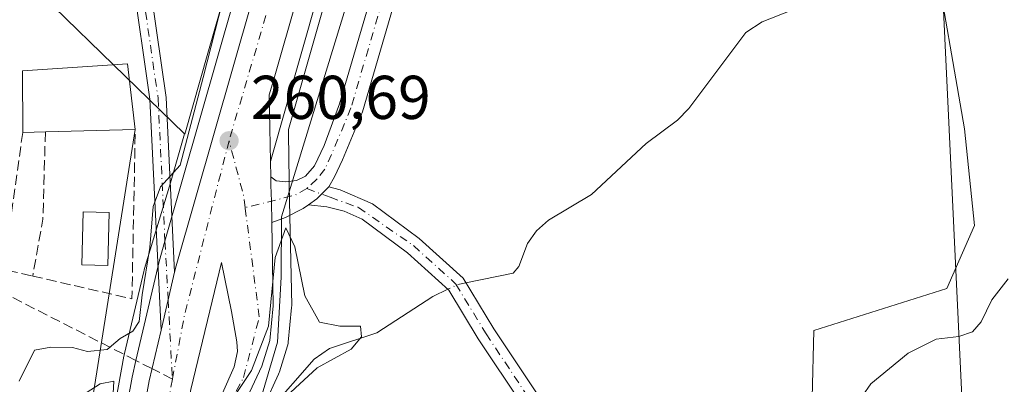
# Model space of a CAD drawing. Units: metres. Extents: x 615411 to 618895, y 4659972 to 4662351.
# Drawn here: x 616918 to 617077, y 4661408 to 4661467 of the extents above; entities that cross this region are included whole.
import ezdxf

# ---------------------------------------------------------------- set-up
doc = ezdxf.new("R2010")
doc.units = ezdxf.units.M
doc.header["$MEASUREMENT"] = 0
doc.linetypes.add('DGN Style 3', pattern=[2.307223458686699, 1.648016756204785, -0.6592067024819142])
doc.linetypes.add('DGN Style 4', pattern=[2.6384748266838614, 1.318413404963828, -0.6592067024819142, 0.001648016756204785, -0.6592067024819142])
for name, color, linetype, lineweight in [('Arbolado forestal CxS', 92, 'Continuous', 0), ('Arcén (en calzada doble)', 91, 'Continuous', 13), ('Camino Cxs', 7, 'Continuous', 0), ('Camino eje', 30, 'DGN Style 4', 13), ('Carretera de calzada única Cxs', 7, 'Continuous', 13), ('Carretera de calzada única eje', 7, 'DGN Style 4', 0), ('Corriente natural lineal', 142, 'Continuous', 13), ('Corriente natural lineal oculto', 9, 'DGN Style 4', 13), ('Cultivos herbáceos CxS', 92, 'Continuous', 0), ('Curva de nivel normal', 30, 'Continuous', 0), ('Edificación Cxs', 1, 'Continuous', 13), ('Espacio natural protegido', 121, 'Continuous', 13), ('Espacio natural protegido CxS', 121, 'Continuous', 0), ('Isleta de vial', 135, 'Continuous', 13), ('Muro lineal', 1, 'DGN Style 3', 13), ('Núcleo urbano CxS', 7, 'Continuous', 0), ('Pastizal CxS', 92, 'Continuous', 0), ('Piscina CxS', 4, 'Continuous', 0), ('Pista no pavimentada Cxs', 111, 'Continuous', 0), ('Pista no pavimentada eje', 91, 'DGN Style 4', 0), ('Punto de cota en terreno', 7, 'Continuous', 0), ('Rótulo de punto de cota en terreno', 7, 'Continuous', 0), ('Senda', 7, 'DGN Style 3', 0), ('Senda no paivmentada conexión', 7, 'DGN Style 3', 0), ('Suelo desnudo CxS', 253, 'Continuous', 0), ('Tendido', 6, 'Continuous', 0)]:
    doc.layers.add(name, color=color, linetype=linetype, lineweight=lineweight)
doc.styles.add('Style-Arial', font='txt')

# ---------------------------------------------------------------- blocks, each defined once
blk = doc.blocks.new('*U13')
at = {"layer": 'Núcleo urbano CxS', "color": 7, "linetype": 'Continuous', "lineweight": 0}
for points in [[(616929.5933999997, 4661385.652100001, 260.0139000000054), (616934.4237000003, 4661412.411499999, 260.0022000000026), (616934.4501, 4661412.551300001, 259.9934999999969), (616934.5099, 4661412.826300001, 259.9738999999972), (616937.6410999997, 4661426.106899999, 259.5690999999933), (616937.7002999998, 4661426.341700001, 259.5736999999936), (616937.7706000004, 4661426.588099999, 259.5803000000014), (616941.9625000004, 4661440.441099999, 259.8157000000065), (616944.2467, 4661448.413699999, 259.5872999999993), (616944.2921000002, 4661448.369700001, 259.5966000000044), (616948.0459000003, 4661461.471100001, 259.8007000000071), (616953.9741000002, 4661482.161699999, 260.0519000000059), (616969.7401999999, 4661537.2137, 259.6842999999935), (616981.2735000001, 4661576.9771, 260.1227000000072), (616988.0285, 4661600.261700001, 259.6659000000073)], [(617002.0790999997, 4661591.4725, 261.3172999999952), (616996.6217, 4661572.660700001, 261.4268000000012), (616985.0960999997, 4661532.923699999, 261.5344999999944), (616969.3378999997, 4661477.897500001, 260.8898999999947), (616961.0887000002, 4661449.105900001, 260.4437000000034), (616961.1697000006, 4661443.9617, 260.4361999999965), (616961.1999000004, 4661441.4505, 260.4481999999989), (616961.2197000004, 4661440.1317, 260.4352999999974), (616961.2695000004, 4661437.550899999, 260.4103000000032), (616961.2704999996, 4661437.4901, 260.4095999999991), (616961.6297000004, 4661420.571900001, 259.9590000000026), (616961.6157000001, 4661420.246900001, 259.9514000000054), (616961.0657000003, 4661414.6469, 259.7161000000052), (616961.0345000001, 4661414.4191, 259.7035000000033), (616960.9452999998, 4661414.051100001, 259.6875), (616959.6453, 4661409.861099999, 259.7379999999976), (616959.5991000002, 4661409.724099999, 259.7425999999978), (616959.4989, 4661409.482100001, 259.7525000000023), (616957.1388999998, 4661404.4221, 259.7739000000001)]]:
    blk.add_polyline3d(points, dxfattribs=at)
blk = doc.blocks.new('*U14')
at = {"layer": 'Cultivos herbáceos CxS', "color": 92, "linetype": 'Continuous', "lineweight": 0}
blk.add_polyline3d([(616988.0285, 4661600.261700001, 259.6659000000073), (616981.2735000001, 4661576.9771, 260.1227000000072), (616969.7401999999, 4661537.2137, 259.6842999999935), (616953.9741000002, 4661482.161699999, 260.0519000000059), (616948.0459000003, 4661461.471100001, 259.8007000000071), (616944.2921000002, 4661448.369700001, 259.5966000000044), (616944.2467, 4661448.413699999, 259.5872999999993), (616911.5377000002, 4661480.187899999, 256.6750999999931)], dxfattribs=at)
blk = doc.blocks.new('5PATER')
at = {"layer": 'Pastizal CxS', "linetype": 'Continuous', "lineweight": 0}
h = blk.add_hatch(color=51, dxfattribs=at)
edge = h.paths.add_edge_path()
edge.add_ellipse((0, 0), major_axis=(-0.1095731443231308, -0.1110710700762829), ratio=0.9994222409660322, start_angle=0, end_angle=360)
blk = doc.blocks.new('*U19')
at = {"layer": 'Carretera de calzada única Cxs', "color": 7, "linetype": 'Continuous', "lineweight": 13}
for points in [[(616933.2401000002, 4661379.3201, 260.2220999999991), (616938.5201000003, 4661408.380100001, 260.5491000000038), (616940.4527000004, 4661416.614499999, 260.7823000000063), (616942.6562999999, 4661426.004100001, 260.7488000000012), (616942.8901000004, 4661427.0001, 260.771900000007), (616992.1501000002, 4661598.970100001, 261.5531999999948), (617011.9901000002, 4661665.630100001, 260.6793999999936), (617022.5800999999, 4661695.090100001, 260.1616999999969), (617042.2701000003, 4661737.6601, 259.911300000007), (617062.9700999996, 4661777.170100001, 259.7449000000051), (617097.4600999998, 4661844.770099999, 260.1024000000034), (617123.2401000002, 4661893.550100001, 260.2293999999966)], [(617144.2001, 4661921.090100001, 260.6713000000018), (617129.4001000002, 4661890.460100001, 260.5917000000045), (617103.5800999999, 4661841.590100001, 260.0807000000059), (617069.0900999998, 4661774.0001, 259.6149000000005), (617048.4700999996, 4661734.6501, 259.4590000000026), (617032.0301000001, 4661698.0701, 259.5896999999969), (617020.1601, 4661668.620100001, 260.1888000000035), (616998.7500999998, 4661597.0101, 261.3442000000068), (616958.6601, 4661457.020099999, 260.6582000000053), (616958.0000999998, 4661454.710100001, 260.6546999999992), (616958.1700999998, 4661443.920100001, 260.5440999999992), (616958.2301000003, 4661441.4101, 260.5209999999934), (616958.2704999996, 4661440.0823, 260.4881000000024), (616958.3551000003, 4661437.485099999, 260.4186999999947), (616958.4108999996, 4661434.044500001, 260.3981000000058), (616958.6300999997, 4661420.540100001, 260.0417000000016), (616958.0800999999, 4661414.940099999, 259.9084000000003), (616956.7801000001, 4661410.7501, 259.8680000000023), (616954.4200999998, 4661405.690099999, 259.9186999999947)]]:
    blk.add_polyline3d(points, dxfattribs=at)
blk.add_polyline3d([(616945.2801000001, 4661406.9801, 260.2937999999995), (616943.0601000005, 4661394.350099999, 260.116599999994), (616947.9401000004, 4661401.380100001, 260.0532999999996), (616950.4301000005, 4661406.380100001, 260.0838999999978), (616952.3101000005, 4661410.670100001, 260.1135000000068), (616952.8201000001, 4661413.140100001, 260.1331000000064), (616952.7200999996, 4661414.710100001, 260.161300000007), (616951.8501000004, 4661419.640100001, 260.2697000000044), (616950.2401000002, 4661427.5801, 260.448000000004)], close=True, dxfattribs=at)

msp = doc.modelspace()

# ---------------------------------------------------------------- linework, layer by layer
at = {"layer": 'Arbolado forestal CxS', "color": 92, "linetype": 'Continuous', "lineweight": 0}
for points in [[(617045.4584999997, 4661383.8343, 265.5488999999943), (617046.2642999999, 4661416.560699999, 262.2036999999983), (617067.7802999998, 4661423.358700001, 263.3135000000038), (617072.3092999998, 4661433.5557, 263.3770999999979), (617070.6857000003, 4661449.2303, 262.8920000000071), (617065.5160999997, 4661478.874500001, 263.2541999999958), (617074.5758999997, 4661536.655900001, 264.0102999999945), (617073.1331000002, 4661552.766899999, 264.0810999999958), (617075.7440999999, 4661582.022700001, 264.5436000000045), (617077.3657000001, 4661619.057499999, 269.6434000000008), (617084.4959000006, 4661646.5573, 273.3763000000035), (617114.0329, 4661666.927300001, 274.3916999999929), (617128.2921000002, 4661682.2049, 274.3328000000038), (617143.5705000004, 4661711.7413, 276.0617000000057), (617156.0597000001, 4661756.076500001, 275.3657999999996), (617163.9867000004, 4661778.736099999, 275.7054000000062), (617170.7811000004, 4661799.1295, 276.7663999999932), (617191.1645000001, 4661825.187899999, 278.5016000000033), (617210.8580999998, 4661854.7095, 282.661300000007), (617220.5872999998, 4661870.9243, 283.0359999999928), (617238.7265, 4661906.761499999, 284.0910000000004)], [(617238.7265, 4661906.761499999, 284.0910000000004), (617220.5872999998, 4661870.9243, 283.0359999999928), (617210.8580999998, 4661854.7095, 282.661300000007), (617191.1645000001, 4661825.187899999, 278.5016000000033), (617170.7811000004, 4661799.1295, 276.7663999999932), (617163.9867000004, 4661778.736099999, 275.7054000000062), (617156.0597000001, 4661756.076500001, 275.3657999999996), (617143.5705000004, 4661711.7413, 276.0617000000057), (617128.2921000002, 4661682.2049, 274.3328000000038), (617114.0329, 4661666.927300001, 274.3916999999929), (617084.4959000006, 4661646.5573, 273.3763000000035), (617077.3657000001, 4661619.057499999, 269.6434000000008), (617075.7440999999, 4661582.022700001, 264.5436000000045), (617073.1331000002, 4661552.766899999, 264.0810999999958), (617074.5758999997, 4661536.655900001, 264.0102999999945), (617065.5160999997, 4661478.874500001, 263.2541999999958), (617070.6857000003, 4661449.2303, 262.8920000000071), (617072.3092999998, 4661433.5557, 263.3770999999979), (617067.7802999998, 4661423.358700001, 263.3135000000038), (617046.2642999999, 4661416.560699999, 262.2036999999983), (617045.4584999997, 4661383.8343, 265.5488999999943)]]:
    msp.add_polyline3d(points, dxfattribs=at)
at = {"layer": 'Arcén (en calzada doble)', "color": 91, "linetype": 'Continuous', "lineweight": 13, "extrusion": (0.9480002554576271, -0.2355403207566958, 0.2140473614649497), "elevation": -513038.746210689, "flags": 128}
msp.add_lwpolyline([(4672648.940654865, 112687.4409353018), (4672645.521705515, 112688.0079774776), (4672629.067396734, 112687.0061586056)], dxfattribs=at)
at = {"layer": 'Arcén (en calzada doble)', "color": 91, "linetype": 'Continuous', "lineweight": 13}
for points in [[(617296.9056000002, 4662324.645600001, 260.616399999999), (617296.8800999997, 4662324.550100001, 260.6193999999959), (617285.0500999996, 4662281.470100001, 260.9796000000061), (617263.2100999998, 4662202.970100001, 261.5164999999979), (617256.1501000002, 4662186.050100001, 261.5869999999995), (617247.0601000005, 4662167.3201, 261.4315000000061), (617218.0100999996, 4662112.9901, 260.6429000000062), (617210.5500999996, 4662099.460100001, 260.6912000000011), (617194.7500999998, 4662069.8101, 260.1944999999978), (617189.6801000005, 4662057.220100001, 260.1107000000048), (617174.5800999999, 4662010.6601, 260.4499000000069), (617158.3300999999, 4661952.2601, 260.6059999999998), (617146.9200999998, 4661919.960100001, 261.0567000000011), (617132.0201000003, 4661889.130100001, 261.1527999999962), (617106.1901000004, 4661840.2301, 260.1953999999969), (617071.7001, 4661772.6501, 259.7007000000012), (617051.1201, 4661733.360099999, 259.4311000000016), (617034.7401000002, 4661696.920100001, 259.9130000000005), (617022.9401000004, 4661667.6501, 260.171199999997), (617001.5701000001, 4661596.1801, 261.2351999999955), (616958.1700999998, 4661443.920100001, 260.5440999999992)], [(617283.6037, 4662324.424900001, 260.8220000000001), (617274.8501000004, 4662292.110099999, 261.9089999999997), (617269.7901, 4662272.4901, 262.6062999999995), (617264.5100999996, 4662253.370100001, 261.6239999999962), (617253.1300999997, 4662214.5701, 261.2020000000048), (617247.9801000003, 4662198.300100001, 261.0755000000063), (617241.2001, 4662182.7401, 260.7394000000059), (617183.2801000001, 4662075.190099999, 261.0967999999993), (617177.5800999999, 4662061.770099999, 261.0325000000012), (617162.4501, 4662014.3101, 260.8227000000043), (617146.2701000003, 4661956.1601, 260.1254999999946), (617139.0401, 4661934.5601, 260.1895999999979), (617120.7100999998, 4661894.800100001, 260.2321999999986), (617094.9501, 4661846.0701, 259.8698000000004), (617060.4600999998, 4661778.470100001, 260.3383999999933), (617039.7301000003, 4661738.9101, 261.6147999999957), (617019.9600999998, 4661696.1601, 260.9814000000042), (617009.3000999996, 4661666.5101, 260.8920000000071), (616989.4401000004, 4661599.7601, 262.3502000000008), (616941.0922999998, 4661430.9989, 261.126099999994)], [(616936.3905999997, 4661411.6896, 260.7014000000054), (616935.7500999998, 4661408.960100001, 260.6288999999961), (616930.4501, 4661379.7501, 260.2385999999969), (616926.6001000004, 4661349.5101, 259.9600000000065), (616924.0417, 4661317.6361, 259.8246999999974)]]:
    msp.add_polyline3d(points, dxfattribs=at)
at = {"layer": 'Camino Cxs', "color": 7, "linetype": 'Continuous', "lineweight": 0, "extrusion": (0.7890511299451047, 0.009119136106391963, 0.6142598437868346), "elevation": 529479.9347388059, "flags": 128}
msp.add_lwpolyline([(4653993.001610197, -411831.5667441129), (4653996.442625286, -411831.5406385494), (4653999.04062952, -411831.4523482712), (4654000.368807729, -411831.4109978139)], dxfattribs=at)
at = {"layer": 'Camino Cxs', "color": 7, "linetype": 'Continuous', "lineweight": 0, "extrusion": (0.1388105257532492, -0.2011670902898599, 0.9696718206302676), "elevation": -851833.8836342485, "flags": 128}
msp.add_lwpolyline([(3155220.380006361, 3380621.613483055), (3155222.022655668, 3380621.633122134), (3155224.745974834, 3380622.148238828)], dxfattribs=at)
msp.add_lwpolyline([(3155220.380006361, 3380621.613483055), (3155222.022655668, 3380621.633122134), (3155224.745974834, 3380622.148238828)], dxfattribs=at)
at = {"layer": 'Camino Cxs', "color": 7, "linetype": 'Continuous', "lineweight": 0, "extrusion": (-0.1330694031611436, 0.2156599792629323, 0.9673589340501532), "elevation": 923438.380217789, "flags": 128}
msp.add_lwpolyline([(-2972845.443995924, -3524073.017005893), (-2972844.43128424, -3524072.951229856), (-2972841.221366812, -3524073.198924431), (-2972838.898531753, -3524073.713899903)], dxfattribs=at)
at = {"layer": 'Camino Cxs', "color": 7, "linetype": 'Continuous', "lineweight": 0}
for points in [[(616958.2301000003, 4661441.4101, 260.5209999999934), (616959.1146999998, 4661440.766899999, 260.574099999998), (616960.7023, 4661440.608100001, 260.6891000000033), (616962.3954999996, 4661440.819900001, 260.840200000006), (616963.8772999998, 4661441.560699999, 260.8874999999971), (616965.3060999997, 4661443.201099999, 260.9502000000066), (616966.8935000002, 4661446.5349, 261.1974999999948), (616969.3901000004, 4661453.2501, 261.206600000005), (616978.3800999997, 4661483.9101, 261.7682000000059), (616983.6501000002, 4661494.9901, 262.155700000003), (616989.0401, 4661504.210100001, 262.5286000000052), (617016.8101000005, 4661541.520099999, 264.2559999999939), (617037.3601000002, 4661564.530099999, 267.1895999999979), (617043.8300999999, 4661573.4001, 268.4856), (617064.2100999998, 4661612.030099999, 271.1181999999972)], [(617067.7801000001, 4661610.4301, 269.9186000000045), (617047.1501000002, 4661571.3301, 267.7406999999948), (617040.4001000002, 4661562.0701, 266.8476999999984), (617019.8400999998, 4661539.050100001, 264.4922999999981), (616992.3000999996, 4661502.050100001, 262.4171999999962), (616987.1101000002, 4661493.170100001, 261.9866999999941), (616982.0401, 4661482.5101, 261.6757999999973), (616973.0800999999, 4661451.940099999, 261.0164999999979), (616969.8400999998, 4661444.170100001, 260.9614000000001), (616968.5869000005, 4661441.4549, 260.8120999999956), (616967.6343, 4661439.814300001, 260.7054000000062)], [(616982.0401, 4661482.5101, 261.6757999999973), (616973.0800999999, 4661451.940099999, 261.0164999999979), (616969.8400999998, 4661444.170100001, 260.9614000000001), (616968.5869000005, 4661441.4549, 260.8120999999956), (616967.6343, 4661439.814300001, 260.7054000000062), (616965.6765000002, 4661437.8565, 260.5795000000071), (616964.3353000004, 4661436.9079, 260.5746999999974), (616963.5069000004, 4661436.321900001, 260.5911000000052), (616960.6492999997, 4661434.840299999, 260.5286000000052), (616958.4108999996, 4661434.044500001, 260.3981000000058), (616958.3551000003, 4661437.485099999, 260.4186999999947), (616958.2704999996, 4661440.0823, 260.4881000000024), (616958.2301000003, 4661441.4101, 260.5209999999934), (616959.1146999998, 4661440.766899999, 260.574099999998), (616960.7023, 4661440.608100001, 260.6891000000033), (616962.3954999996, 4661440.819900001, 260.840200000006), (616963.8772999998, 4661441.560699999, 260.8874999999971), (616965.3060999997, 4661443.201099999, 260.9502000000066), (616966.8935000002, 4661446.5349, 261.1974999999948), (616969.3901000004, 4661453.2501, 261.206600000005), (616978.3800999997, 4661483.9101, 261.7682000000059)], [(616999.0274999999, 4661404.4531, 261.8181999999942), (616991.8671000004, 4661415.193299999, 261.0583000000042), (616987.0695000002, 4661423.1029, 260.7891999999993), (616980.4095000001, 4661429.1227, 261.0092000000004), (616973.0257000001, 4661434.5525, 260.8686000000016), (616970.1215000004, 4661435.845699999, 260.8037999999942), (616967.3169, 4661436.5865, 260.6670000000013), (616964.3353000004, 4661436.9079, 260.5746999999974), (616965.6765000002, 4661437.8565, 260.5795000000071), (616967.6343, 4661439.814300001, 260.7054000000062), (616969.4864999996, 4661439.338099999, 260.7575999999972), (616974.7150999998, 4661437.0341, 260.9619999999995), (616982.3086999999, 4661431.449899999, 261.1938999999985), (616989.4068999998, 4661425.0341, 260.8723000000027), (616994.3989000004, 4661416.804099999, 261.0947000000015), (617001.5263, 4661406.113299999, 261.7563999999985)], [(616967.6343, 4661439.814300001, 260.7054000000062), (616969.4864999996, 4661439.338099999, 260.7575999999972), (616974.7150999998, 4661437.0341, 260.9619999999995), (616982.3086999999, 4661431.449899999, 261.1938999999985), (616989.4068999998, 4661425.0341, 260.8723000000027), (616994.3989000004, 4661416.804099999, 261.0947000000015), (617001.5263, 4661406.113299999, 261.7563999999985), (617007.9725000003, 4661396.377900001, 263.1261999999988), (617011.7411000002, 4661391.667300001, 263.7440000000061), (617013.5959000001, 4661387.8147, 264.1633000000002), (617014.7317000004, 4661383.5559, 264.5841999999975), (617015.1407000005, 4661375.376300001, 265.0864000000001), (617014.2071000002, 4661360.305299999, 265.3203999999969), (617013.3869000003, 4661353.0603, 265.2335000000021), (617010.6653000005, 4661346.1205, 265.2465999999986), (617005.3701, 4661333.147500001, 265.3698000000004), (616996.7599, 4661311.9527, 264.4437999999937), (616993.3642999995, 4661304.508500001, 264.3674000000028), (616992.3761, 4661300.5557, 264.3331999999937), (616992.1284999996, 4661294.8595, 264.2335000000021), (616994.0308999997, 4661288.0099, 264.5583000000042), (616998.5088999998, 4661276.1567, 264.6796999999933), (617004.8157000003, 4661258.681700001, 261.722299999994), (617006.0103000002, 4661256.645099999, 261.5497999999934)], [(616999.0274999999, 4661404.4531, 261.8181999999942), (616991.8671000004, 4661415.193299999, 261.0583000000042), (616987.0695000002, 4661423.1029, 260.7891999999993), (616980.4095000001, 4661429.1227, 261.0092000000004), (616973.0257000001, 4661434.5525, 260.8686000000016), (616970.1215000004, 4661435.845699999, 260.8037999999942), (616967.3169, 4661436.5865, 260.6670000000013), (616964.3353000004, 4661436.9079, 260.5746999999974)]]:
    msp.add_polyline3d(points, dxfattribs=at)
at = {"layer": 'Camino eje', "color": 30, "linetype": 'DGN Style 4', "lineweight": 13, "extrusion": (0.02311918311773241, -0.1479599765464776, 0.9887230900066685), "elevation": -675185.0119173552, "flags": 128}
msp.add_lwpolyline([(1329199.436777731, 4459486.236023735), (1329197.278506399, 4459485.439390853), (1329189.068303326, 4459484.684826599)], dxfattribs=at)
at = {"layer": 'Camino eje', "color": 30, "linetype": 'DGN Style 4', "lineweight": 13}
for points in [[(617065.9951, 4661611.2301, 270.4921000000031), (617045.4901000002, 4661572.3651, 268.0623999999953), (617038.8800999997, 4661563.300100001, 266.9870999999985), (617018.3251, 4661540.2851, 264.318299999999), (616990.6700999998, 4661503.130100001, 262.4679999999935), (616985.3800999997, 4661494.0801, 262.065499999997), (616980.2100999998, 4661483.210100001, 261.7200000000012), (616971.2351000002, 4661452.595100001, 261.1097000000009), (616968.0900999998, 4661445.050100001, 261.0685999999987), (616966.9993000003, 4661442.671900001, 260.8727999999974), (616965.6765000002, 4661441.031500001, 260.8025000000052), (616964.0888999999, 4661439.549900001, 260.7087999999931)], [(616964.0888999999, 4661439.549900001, 260.7087999999931), (616967.8460999997, 4661438.121099999, 260.6298999999999), (616972.4496999999, 4661436.480699999, 260.8561999999947), (616981.3591, 4661430.2863, 261.0816999999952)], [(616981.3591, 4661430.2863, 261.0816999999952), (616988.2383000003, 4661424.068499999, 260.8279999999941), (616993.1331000002, 4661415.9987, 261.0703000000067), (617000.2768999999, 4661405.283100001, 261.778999999995), (617006.7591000004, 4661395.4935, 263.1803000000073), (617010.4633, 4661390.863299999, 263.8073000000004), (617012.1831, 4661387.2915, 264.1287000000011), (617013.2414999995, 4661383.322699999, 264.5054999999993), (617013.6382999998, 4661375.3851, 265.007700000002), (617012.7122999998, 4661360.436100001, 265.3129000000045), (617011.9184999998, 4661353.424699999, 265.2075000000041), (617009.2726999996, 4661346.6777, 265.2188000000024), (617003.9808999998, 4661333.713099999, 265.3582000000025), (616995.3821, 4661312.546499999, 264.4529000000039), (616991.9424999999, 4661305.005899999, 264.2644), (616990.8841000004, 4661300.772500001, 264.2831000000006), (616990.6195, 4661294.687100001, 264.1894999999931), (616992.6039000005, 4661287.543299999, 264.0185000000056), (616997.1019000001, 4661275.6371, 264.0957000000053), (617003.4518999998, 4661258.042099999, 261.6181999999972), (617005.2323000003, 4661255.0067, 261.4082999999956)]]:
    msp.add_polyline3d(points, dxfattribs=at)
at = {"layer": 'Carretera de calzada única Cxs', "color": 7, "linetype": 'Continuous', "lineweight": 13, "extrusion": (0.7890511299451047, 0.009119136106391963, 0.6142598437868346), "elevation": 529479.9347388059, "flags": 128}
msp.add_lwpolyline([(4653993.001610197, -411831.5667441129), (4653996.442625286, -411831.5406385494), (4653999.04062952, -411831.4523482712), (4654000.368807729, -411831.4109978139)], dxfattribs=at)
at = {"layer": 'Carretera de calzada única Cxs', "color": 7, "linetype": 'Continuous', "lineweight": 13, "extrusion": (0.0007935906751876339, 0.003381511620186366, 0.9999939677783075), "elevation": 16513.01336577366, "flags": 128}
msp.add_lwpolyline([(616940.0514718842, 4661387.426228501), (616942.2550977755, 4661396.815882186)], dxfattribs=at)
at = {"layer": 'Carretera de calzada única Cxs', "color": 7, "linetype": 'Continuous', "lineweight": 13}
for points in [[(616942.6562999999, 4661426.004100001, 260.7488000000012), (616942.8901000004, 4661427.0001, 260.771900000007), (616992.1501000002, 4661598.970100001, 261.5531999999948), (617011.9901000002, 4661665.630100001, 260.6793999999936), (617022.5800999999, 4661695.090100001, 260.1616999999969), (617042.2701000003, 4661737.6601, 259.911300000007), (617062.9700999996, 4661777.170100001, 259.7449000000051), (617097.4600999998, 4661844.770099999, 260.1024000000034), (617123.2401000002, 4661893.550100001, 260.2293999999966), (617141.6700999998, 4661933.520099999, 260.2578999999969), (617148.9700999996, 4661955.3301, 260.2844999999944), (617165.1601, 4662013.5001, 260.6135999999969), (617180.2301000003, 4662060.790100001, 260.7795000000042), (617185.8300999999, 4662073.970100001, 260.820200000002), (617201.8800999997, 4662104.100099999, 260.8151999999973), (617243.7401000002, 4662181.5001, 261.1560000000027), (617250.6300999997, 4662197.3101, 261.1386000000057), (617255.8300999999, 4662213.7501, 261.1450000000041), (617267.2301000003, 4662252.600099999, 261.0283000000054), (617272.5201000003, 4662271.7601, 260.9554999999964), (617277.5800999999, 4662291.380100001, 260.8775000000023), (617286.7077000003, 4662324.476399999, 260.7756999999983)], [(617293.841, 4662324.594699999, 260.7016000000003), (617282.2200999996, 4662282.2501, 260.8494999999967), (617260.4301000005, 4662203.9301, 261.360400000005), (617253.4700999996, 4662187.2601, 261.4741999999969), (617244.4401000004, 4662168.6501, 261.3898000000045), (617215.4301000005, 4662114.4001, 260.7127000000037), (617207.9600999998, 4662100.860099999, 260.6258999999991), (617192.0800999999, 4662071.050100001, 260.4005999999936), (617186.9101, 4662058.220100001, 260.3475000000035), (617171.7600999996, 4662011.5101, 260.3472000000039), (617155.5201000003, 4661953.140100001, 260.489499999996), (617144.2001, 4661921.090100001, 260.6713000000018), (617129.4001000002, 4661890.460100001, 260.5917000000045), (617103.5800999999, 4661841.590100001, 260.0807000000059), (617069.0900999998, 4661774.0001, 259.6149000000005), (617048.4700999996, 4661734.6501, 259.4590000000026), (617032.0301000001, 4661698.0701, 259.5896999999969), (617020.1601, 4661668.620100001, 260.1888000000035), (616998.7500999998, 4661597.0101, 261.3442000000068), (616958.6601, 4661457.020099999, 260.6582000000053), (616958.0000999998, 4661454.710100001, 260.6546999999992), (616958.1700999998, 4661443.920100001, 260.5440999999992), (616958.2301000003, 4661441.4101, 260.5209999999934)], [(616958.4108999996, 4661434.044500001, 260.3981000000058), (616958.6300999997, 4661420.540100001, 260.0417000000016), (616958.0800999999, 4661414.940099999, 259.9084000000003), (616956.7801000001, 4661410.7501, 259.8680000000023), (616954.4200999998, 4661405.690099999, 259.9186999999947), (616945.9801000003, 4661389.0601, 259.7978000000003), (616944.1801000005, 4661386.0101, 259.8513999999996), (616940.4801000003, 4661379.7601, 259.8788999999961), (616939.6401000004, 4661374.950099999, 259.8249999999971), (616936.2801000001, 4661348.5801, 259.6015999999945), (616933.9301000005, 4661310.390100001, 259.4279999999999), (616935.3400999998, 4661256.220100001, 259.7060000000056), (616937.7609000001, 4661233.115700001, 259.9658000000054)], [(616943.0601000005, 4661394.350099999, 260.116599999994), (616947.9401000004, 4661401.380100001, 260.0532999999996), (616950.4301000005, 4661406.380100001, 260.0838999999978), (616952.3101000005, 4661410.670100001, 260.1135000000068), (616952.8201000001, 4661413.140100001, 260.1331000000064), (616952.7200999996, 4661414.710100001, 260.161300000007), (616951.8501000004, 4661419.640100001, 260.2697000000044), (616950.2401000002, 4661427.5801, 260.448000000004), (616945.2801000001, 4661406.9801, 260.2937999999995)], [(616927.4271, 4661324.496300001, 259.8712999999989), (616929.4101, 4661349.220100001, 259.9382999999943), (616933.2401000002, 4661379.3201, 260.2220999999991), (616938.5201000003, 4661408.380100001, 260.5491000000038), (616940.4527000004, 4661416.614499999, 260.7823000000063)]]:
    msp.add_polyline3d(points, dxfattribs=at)
at = {"layer": 'Carretera de calzada única eje', "color": 7, "linetype": 'DGN Style 4', "lineweight": 0, "extrusion": (0.05262200390605402, -0.01851156283298037, 0.9984429111102908), "elevation": -53565.1898313725, "flags": 128}
msp.add_lwpolyline([(4602029.535905049, 963418.3155066753), (4602000.361541396, 963415.7233233248), (4601990.078331525, 963414.1529549881)], dxfattribs=at)
at = {"layer": 'Carretera de calzada única eje', "color": 7, "linetype": 'DGN Style 4', "lineweight": 0, "extrusion": (-0.01994684195707401, -0.0224136697611183, 0.9995497741002091), "elevation": -116525.8231735984, "flags": 128}
msp.add_lwpolyline([(-2638059.312679697, 3890589.522056461), (-2638060.787671324, 3890590.801879362), (-2638068.474028456, 3890595.89117512)], dxfattribs=at)
at = {"layer": 'Carretera de calzada única eje', "color": 7, "linetype": 'DGN Style 4', "lineweight": 0, "extrusion": (-0.002135533594783195, -0.01128920321885286, 0.9999339945151127), "elevation": -53680.67265755261, "flags": 128}
msp.add_lwpolyline([(616941.4459392495, 4661099.696252255), (616936.9887610358, 4661076.135550846)], dxfattribs=at)
at = {"layer": 'Carretera de calzada única eje', "color": 7, "linetype": 'DGN Style 4', "lineweight": 0}
for points in [[(617290.0038000002, 4662324.531099999, 260.751099999994), (617288.1501000002, 4662317.2301, 260.7687000000006), (617265.2701000003, 4662236.800100001, 261.1005000000005), (617256.0000999998, 4662204.0701, 261.2504999999946), (617233.1101000002, 4662153.620100001, 261.1628000000055), (617199.2001, 4662092.970100001, 260.6729999999953), (617187.3901000004, 4662068.2401, 260.5611999999965), (617182.8400999998, 4662054.780099999, 260.4850000000006), (617163.4301000005, 4661994.790100001, 260.4223999999958), (617147.0800999999, 4661939.140100001, 260.3908999999985), (617139.2600999996, 4661918.770099999, 260.4226000000053), (617092.4101, 4661827.470100001, 260.0589999999939), (617049.3501000004, 4661744.300100001, 259.5767999999953), (617027.9101, 4661697.020099999, 259.8423000000039), (617013.2301000003, 4661657.9001, 260.5945000000065), (616969.8300999999, 4661509.550100001, 261.2590999999957), (616951.4700999996, 4661447.280099999, 260.6676000000007)], [(616937.8400999998, 4661385.120100001, 260.1598999999987), (616946.0201000003, 4661394.7501, 259.9492999999929), (616953.8300999999, 4661408.9301, 259.9952000000048), (616956.3800999997, 4661418.7401, 260.0941000000021), (616954.0815000003, 4661436.433900001, 260.4765000000043)]]:
    msp.add_polyline3d(points, dxfattribs=at)
at = {"layer": 'Corriente natural lineal', "color": 142, "linetype": 'Continuous', "lineweight": 13}
for points in [[(617075.7901, 4661595.7301, 265.4477000000043), (617072.2301000003, 4661582.440099999, 264.3760000000038), (617067.7500999998, 4661559.780099999, 264.0543000000035), (617061.8101000005, 4661518.6501, 263.4201999999932), (617059.7901, 4661494.850099999, 263.1696999999986), (617056.7357000001, 4661482.079100001, 262.8430999999982), (617054.3633000003, 4661475.2459, 262.6731), (617052.8174000002, 4661473.198899999, 262.4808000000049), (617050.7554000001, 4661471.665100001, 262.3289999999979), (617037.8532999996, 4661466.5659, 261.8092000000034), (617035.1995999999, 4661464.790200001, 261.9045999999944), (617025.9851000002, 4661452.5261, 261.5546999999933), (617024.1627000002, 4661450.595000001, 261.4915000000037), (617019.091, 4661446.822899999, 261.3810999999987), (617010.2087000003, 4661438.5759, 261.1921000000002), (617003.2434, 4661434.3992, 261.1362999999984), (617001.2825999996, 4661432.702, 261.0978999999934), (616999.8190000001, 4661430.610200001, 261.0656000000017), (616998.4446, 4661426.913600001, 260.9511999999959), (616997.4943000004, 4661425.838400001, 260.9532999999938), (616989.8647999996, 4661424.279100001, 260.8371999999945)], [(616986.9302000003, 4661423.228800001, 260.7621999999974), (616984.4784000004, 4661422.0288, 260.7897999999986), (616975.4408999998, 4661416.1732, 260.5703000000067), (616967.7720999997, 4661413.6546, 259.8464999999997), (616965.2827000003, 4661411.910399999, 259.6168999999936), (616957.9786, 4661403.569800001, 259.7498000000051), (616955.1009000001, 4661398.301899999, 259.9410000000062), (616948.2764999997, 4661381.299799999, 259.6633000000002), (616945.7220999999, 4661376.7009, 259.6910999999964), (616943.3512000004, 4661367.854499999, 259.7140000000072), (616942.8312999997, 4661350.069900001, 259.3352000000014), (616941.0998999998, 4661340.9586, 259.1346999999951), (616940.8828999996, 4661326.0485, 259.4379000000045), (616940.3038999997, 4661314.072899999, 259.320000000007), (616939.5990000004, 4661301.385500001, 259.2670000000071), (616938.4616, 4661301.4641, 259.2911000000022)]]:
    msp.add_polyline3d(points, dxfattribs=at)
at = {"layer": 'Corriente natural lineal oculto', "color": 9, "linetype": 'DGN Style 4', "lineweight": 13, "extrusion": (-0.02812003275066137, 0.007190942084605492, 0.9995786883032459), "elevation": 16430.98412401658, "flags": 128}
msp.add_lwpolyline([(-4668958.57422755, -556874.0665470897), (-4668957.970699631, -556875.3103059684), (-4668956.829622853, -556876.6505336798)], dxfattribs=at)
at = {"layer": 'Cultivos herbáceos CxS', "color": 92, "linetype": 'Continuous', "lineweight": 0}
for points in [[(616571.9908999996, 4662046.567100001, 256.7593000000052), (616659.7817000002, 4662046.7435, 255.7902999999933), (616803.7153000003, 4662063.676899999, 256.0372000000062), (616957.2611999996, 4662319.011499999, 255.7462999999989), (617147.6050000006, 4662322.169, 255.590400000001), (616888.4901999999, 4661823.128699999, 256.053899999999), (616799.5910999998, 4661703.580700001, 255.8081999999995), (616735.2166999998, 4661651.4703, 256.1964000000008), (616899.2925000006, 4661492.083100001, 256.4863000000041), (616909.8888999998, 4661481.2599, 256.6965000000055), (616911.5377000002, 4661480.187899999, 256.6750999999931), (616944.2467, 4661448.413699999, 259.5872999999993), (616941.9625000004, 4661440.441099999, 259.8157000000065), (616937.7706000004, 4661426.588099999, 259.5803000000014), (616937.7002999998, 4661426.341700001, 259.5736999999936), (616937.6410999997, 4661426.106899999, 259.5690999999933), (616934.5099, 4661412.826300001, 259.9738999999972), (616934.4501, 4661412.551300001, 259.9934999999969), (616934.4237000003, 4661412.411499999, 260.0022000000026), (616929.5933999997, 4661385.652100001, 260.0139000000054)], [(617147.6051000003, 4662322.1691, 255.590400000001), (616888.4901999999, 4661823.128699999, 256.053899999999), (616799.5910999998, 4661703.580700001, 255.8081999999995), (616735.2166999998, 4661651.4703, 256.1964000000008), (616899.2925000006, 4661492.083100001, 256.4863000000041), (616909.8888999998, 4661481.2599, 256.6965000000055), (616911.5377000002, 4661480.187899999, 256.6750999999931), (616944.2467, 4661448.413699999, 259.5872999999993)], [(617147.6051000003, 4662322.1691, 255.590400000001), (616888.4901999999, 4661823.128699999, 256.053899999999), (616799.5910999998, 4661703.580700001, 255.8081999999995), (616735.2166999998, 4661651.4703, 256.1964000000008), (616899.2925000006, 4661492.083100001, 256.4863000000041), (616909.8888999998, 4661481.2599, 256.6965000000055), (616911.5377000002, 4661480.187899999, 256.6750999999931), (616944.2467, 4661448.413699999, 259.5872999999993)], [(616944.2467, 4661448.413699999, 259.5872999999993), (616944.2921000002, 4661448.369700001, 259.5966000000044), (616948.0459000003, 4661461.471100001, 259.8007000000071), (616953.9741000002, 4661482.161699999, 260.0519000000059), (616969.7401999999, 4661537.2137, 259.6842999999935), (616981.2735000001, 4661576.9771, 260.1227000000072), (616988.0285, 4661600.261700001, 259.6659000000073)], [(616944.2467, 4661448.413699999, 259.5872999999993), (616941.9625000004, 4661440.441099999, 259.8157000000065), (616937.7706000004, 4661426.588099999, 259.5803000000014), (616937.7002999998, 4661426.341700001, 259.5736999999936), (616937.6410999997, 4661426.106899999, 259.5690999999933), (616934.5099, 4661412.826300001, 259.9738999999972), (616934.4501, 4661412.551300001, 259.9934999999969), (616934.4237000003, 4661412.411499999, 260.0022000000026), (616929.5933999997, 4661385.652100001, 260.0139000000054), (616929.5399000002, 4661385.315300001, 260.0141000000003), (616926.3460999997, 4661361.967499999, 259.9431999999942)]]:
    msp.add_polyline3d(points, dxfattribs=at)
at = {"layer": 'Curva de nivel normal', "color": 30, "linetype": 'Continuous', "lineweight": 0, "flags": 128}
for points, elevation in [([(616917.4500000002, 4661408.360099999), (616919.9400000004, 4661413.340100001), (616922.6100000005, 4661413.850099999), (616926.1200000001, 4661413.770099999), (616928.5099999999, 4661413.130100001), (616931.7000000002, 4661413.4801), (616933.8499999996, 4661415.2501), (616935.8600000005, 4661416.4101), (616936.9199999999, 4661417.9801), (616937.4199999999, 4661422.300100001), (616938.6100000005, 4661430.0101), (616939.1600000003, 4661436.630100001), (616940.3700000001, 4661439.8301), (616943.5499999998, 4661443.3101), (616947.2800000003, 4661457.5001), (616951.1299999999, 4661472.5601), (616953.0999999996, 4661484.890100001), (616956.5899999999, 4661500.340100001), (616962.8499999996, 4661517.4101), (616965.1500000004, 4661524.220100001), (616967.1399999997, 4661528.9901), (616970.6900000004, 4661539.8201), (616974.4400000004, 4661554.4301), (616983.04, 4661585.9901)], 260), ([(616958.6399999997, 4661403.890100001), (616965.7599999999, 4661410.5101), (616971.2599999999, 4661413.5101), (616972.9199999999, 4661415.5101), (616972.7999999998, 4661417.2601), (616969.4100000003, 4661417.2401), (616966.1299999999, 4661417.870100001), (616963.7699999996, 4661422.1801), (616962.1100000005, 4661430.120100001), (616960.6799999997, 4661433.170100001), (616958.9400000004, 4661428.380100001), (616957.8899999997, 4661417.220100001), (616955.0899999999, 4661410.040100001), (616948.1200000001, 4661399.5801)], 260), ([(617077.75, 4661424.920100001), (617075.0999999996, 4661421.5001), (617073.3399999999, 4661417.950099999), (617071.9400000004, 4661416.3101), (617069.75, 4661415.5801), (617066.0800000001, 4661415.120100001), (617061.5099999999, 4661412.880100001), (617055.5, 4661407.890100001), (617052.7800000003, 4661404.0001)], 265), ([(616932.4100000003, 4661401.3301), (616932.7999999998, 4661408.3201), (616930.5899999999, 4661407.9301), (616926.6699999999, 4661405.390100001)], 260)]:
    msp.add_lwpolyline(points, dxfattribs=dict(at, elevation=elevation))
at = {"layer": 'Edificación Cxs', "color": 1, "linetype": 'Continuous', "lineweight": 13, "elevation": 265.3485999999975, "flags": 128}
msp.add_lwpolyline([(616921.7100999998, 4661448.7301), (616918.0301000001, 4661448.640100001), (616917.9801000003, 4661458.620100001), (616935.0000999998, 4661459.7301), (616936.2801000001, 4661449.100099999)], close=True, dxfattribs=at)
at = {"layer": 'Edificación Cxs', "color": 1, "linetype": 'Continuous', "lineweight": 13, "extrusion": (0.3485821190658194, 0.008525106101199933, 0.9372394725114529), "elevation": 255034.6336462113, "flags": 128}
msp.add_lwpolyline([(4644972.049968662, -684754.4962097422), (4644972.049968662, -684750.5686112078)], dxfattribs=at)
at = {"layer": 'Edificación Cxs', "color": 1, "linetype": 'Continuous', "lineweight": 13, "extrusion": (0.1105433499866162, 0.002807209293747903, 0.9938673389088294), "elevation": 81544.61491703668, "flags": 128}
msp.add_lwpolyline([(4644284.940745434, -730538.1716935897), (4644284.940745434, -730523.5070631284)], dxfattribs=at)
at = {"layer": 'Edificación Cxs', "color": 1, "linetype": 'Continuous', "lineweight": 13}
msp.add_polyline3d([(616918.0301000001, 4661448.640100001, 265.3485999999975), (616917.9801000003, 4661458.620100001, 263.1144000000059), (616935.0000999998, 4661459.7301, 265.2829999999958), (616936.2801000001, 4661449.100099999, 262.3574999999983)], dxfattribs=at)
at = {"layer": 'Espacio natural protegido', "color": 121, "linetype": 'Continuous', "lineweight": 13, "flags": 128}
msp.add_lwpolyline([(616953.7272000002, 4661395.576700003), (616959.3120000003, 4661414.644), (616959.8949999998, 4661425.187), (616959.9640000003, 4661434.971000001), (616991.6140000006, 4661538.1958), (617025.7430000008, 4661645.317), (617028.7240000013, 4661653.427999998), (617044.120000002, 4661692.585000002), (617050.9610000005, 4661707.658), (617052.5520000006, 4661717.05), (617060.0600000012, 4661736.693000001), (617099.204000001, 4661809.864000001), (617124.0620000008, 4661857.339000001), (617156.7990000009, 4661922.931000001)], dxfattribs=at)
at = {"layer": 'Espacio natural protegido CxS', "color": 121, "linetype": 'Continuous', "lineweight": 0, "flags": 128}
msp.add_lwpolyline([(616953.7271999996, 4661395.576700001), (616959.3119999995, 4661414.643999999), (616959.8949999993, 4661425.187000001), (616959.9639999997, 4661434.971), (616991.614, 4661538.195800001), (617025.7430000001, 4661645.317000001), (617028.7240000007, 4661653.427999998), (617044.1199999992, 4661692.585000001), (617050.9609999999, 4661707.658), (617052.5520000001, 4661717.050000001), (617060.0600000005, 4661736.693), (617099.2040000004, 4661809.864), (617124.0620000003, 4661857.338999999), (617156.7990000005, 4661922.931)], dxfattribs=at)
at = {"layer": 'Isleta de vial', "color": 135, "linetype": 'Continuous', "lineweight": 13}
msp.add_polyline3d([(616943.0601000005, 4661394.350099999, 260.116599999994), (616947.9401000004, 4661401.380100001, 260.0532999999996), (616950.4301000005, 4661406.380100001, 260.0838999999978), (616952.3101000005, 4661410.670100001, 260.1135000000068), (616952.8201000001, 4661413.140100001, 260.1331000000064), (616952.7200999996, 4661414.710100001, 260.161300000007), (616951.8501000004, 4661419.640100001, 260.2697000000044), (616950.2401000002, 4661427.5801, 260.448000000004), (616945.2801000001, 4661406.9801, 260.2937999999995), (616943.0601000005, 4661394.350099999, 260.116599999994)], dxfattribs=at)
at = {"layer": 'Muro lineal', "color": 1, "linetype": 'DGN Style 3', "lineweight": 13, "extrusion": (0.2454400507052326, -0.1289589108859873, 0.9607959100729525), "elevation": -449464.001339923, "flags": 128}
msp.add_lwpolyline([(4413468.578135253, 1558514.860973355), (4413447.488907803, 1558506.937627098), (4413448.723130703, 1558502.098427502)], dxfattribs=at)
at = {"layer": 'Muro lineal', "color": 1, "linetype": 'DGN Style 3', "lineweight": 13, "extrusion": (-0.03085909493617241, -0.001430159603580759, 0.999522721554257), "elevation": -25442.47915186569, "flags": 128}
msp.add_lwpolyline([(-4627867.020541979, 831670.5065360677), (-4627862.610051045, 831686.4069809407), (-4627889.965199854, 831688.2262093646)], dxfattribs=at)
at = {"layer": 'Muro lineal', "color": 1, "linetype": 'DGN Style 3', "lineweight": 13, "extrusion": (0.8010913104167805, -0.1249416544613899, 0.5853565540379436), "elevation": -88043.97346075496, "flags": 128}
msp.add_lwpolyline([(4700836.410539911, 63890.76230616269), (4700822.348159325, 63887.70708495111), (4700813.002244666, 63888.08709127113)], dxfattribs=at)
at = {"layer": 'Núcleo urbano CxS', "color": 7, "linetype": 'Continuous', "lineweight": 0}
for points in [[(616944.2467, 4661448.413699999, 259.5872999999993), (616944.2921000002, 4661448.369700001, 259.5966000000044), (616948.0459000003, 4661461.471100001, 259.8007000000071), (616953.9741000002, 4661482.161699999, 260.0519000000059), (616969.7401999999, 4661537.2137, 259.6842999999935), (616981.2735000001, 4661576.9771, 260.1227000000072), (616988.0285, 4661600.261700001, 259.6659000000073)], [(617002.0790999997, 4661591.4725, 261.3172999999952), (616996.6217, 4661572.660700001, 261.4268000000012), (616985.0960999997, 4661532.923699999, 261.5344999999944), (616969.3378999997, 4661477.897500001, 260.8898999999947), (616961.0887000002, 4661449.105900001, 260.4437000000034), (616961.1697000006, 4661443.9617, 260.4361999999965), (616961.1999000004, 4661441.4505, 260.4481999999989), (616961.2197000004, 4661440.1317, 260.4352999999974), (616961.2695000004, 4661437.550899999, 260.4103000000032), (616961.2704999996, 4661437.4901, 260.4095999999991), (616961.6297000004, 4661420.571900001, 259.9590000000026), (616961.6157000001, 4661420.246900001, 259.9514000000054), (616961.0657000003, 4661414.6469, 259.7161000000052), (616961.0345000001, 4661414.4191, 259.7035000000033), (616960.9452999998, 4661414.051100001, 259.6875), (616959.6453, 4661409.861099999, 259.7379999999976), (616959.5991000002, 4661409.724099999, 259.7425999999978), (616959.4989, 4661409.482100001, 259.7525000000023), (616957.1388999998, 4661404.4221, 259.7739000000001)], [(616944.2467, 4661448.413699999, 259.5872999999993), (616941.9625000004, 4661440.441099999, 259.8157000000065), (616937.7706000004, 4661426.588099999, 259.5803000000014), (616937.7002999998, 4661426.341700001, 259.5736999999936), (616937.6410999997, 4661426.106899999, 259.5690999999933), (616934.5099, 4661412.826300001, 259.9738999999972), (616934.4501, 4661412.551300001, 259.9934999999969), (616934.4237000003, 4661412.411499999, 260.0022000000026), (616929.5933999997, 4661385.652100001, 260.0139000000054), (616929.5399000002, 4661385.315300001, 260.0141000000003), (616926.3460999997, 4661361.967499999, 259.9431999999942)]]:
    msp.add_polyline3d(points, dxfattribs=at)
at = {"layer": 'Piscina CxS', "color": 4, "linetype": 'Continuous', "lineweight": 0}
msp.add_polyline3d([(616932.0401, 4661435.6601, 259.0130999999965), (616931.8201000001, 4661427.090100001, 258.9128000000055), (616927.6201, 4661427.200099999, 258.9324999999953), (616927.8400999998, 4661435.770099999, 259.0412999999971), (616932.0401, 4661435.6601, 259.0130999999965)], dxfattribs=at)
msp.add_3dface([(616932.0401, 4661435.6601, 259.0130999999965), (616931.8201000001, 4661427.090100001, 258.9128000000055), (616927.6201, 4661427.200099999, 258.9324999999953), (616927.8400999998, 4661435.770099999, 259.0412999999971)], dxfattribs=at)
at = {"layer": 'Pista no pavimentada Cxs', "color": 111, "linetype": 'Continuous', "lineweight": 0, "extrusion": (-0.8422421139889295, -0.05546912357882539, 0.5362381912479344), "elevation": -778038.0839005644, "flags": 128}
msp.add_lwpolyline([(-4610797.008075455, 494598.9632464779), (-4610834.440642061, 494600.2104227897), (-4610854.648836784, 494597.2617221887)], dxfattribs=at)
at = {"layer": 'Pista no pavimentada Cxs', "color": 111, "linetype": 'Continuous', "lineweight": 0, "extrusion": (0.0007935906751876339, 0.003381511620186366, 0.9999939677783075), "elevation": 16513.01336577366, "flags": 128}
msp.add_lwpolyline([(616940.0514718842, 4661387.426228501), (616942.2550977755, 4661396.815882186)], dxfattribs=at)
at = {"layer": 'Pista no pavimentada Cxs', "color": 111, "linetype": 'Continuous', "lineweight": 0}
for points in [[(617004.4901000002, 4661700.9801, 257.4940000000061), (617003.5201000003, 4661697.290100001, 257.295299999998), (616995.5500999996, 4661679.110099999, 258.4312000000064), (616991.6601, 4661666.100099999, 257.7075999999943), (616990.0201000003, 4661658.280099999, 258.1587), (616984.3025000002, 4661619.831700001, 260.3628999999929), (616969.8701, 4661572.220100001, 258.164300000004), (616963.5900999998, 4661546.200099999, 260.2375999999931), (616948.0401, 4661501.2401, 258.4265000000014), (616938.2200999996, 4661481.4001, 258.5807000000059), (616938.0900999998, 4661476.4001, 259.8304000000062), (616941.3000999996, 4661454.270099999, 260.1444000000047), (616942.6562999999, 4661426.004100001, 260.7488000000012)], [(616984.3025000002, 4661619.831700001, 260.3628999999929), (616969.8701, 4661572.220100001, 258.164300000004), (616963.5900999998, 4661546.200099999, 260.2375999999931), (616948.0401, 4661501.2401, 258.4265000000014), (616938.2200999996, 4661481.4001, 258.5807000000059), (616938.0900999998, 4661476.4001, 259.8304000000062), (616941.3000999996, 4661454.270099999, 260.1444000000047), (616942.6562999999, 4661426.004100001, 260.7488000000012), (616940.4527000004, 4661416.614499999, 260.7823000000063), (616938.6601, 4661454.0101, 261.8350000000065), (616935.7543000003, 4661474.070699999, 259.3460999999952), (616935.4401000004, 4661476.2401, 258.9731999999931), (616935.5900999998, 4661482.0601, 258.1404999999941), (616945.6001000004, 4661502.270099999, 257.8907000000036), (616961.0401, 4661546.940099999, 258.3672999999981), (616967.3201000001, 4661572.9101, 257.2011999999959), (616981.7587000001, 4661620.5745, 258.1680999999954)]]:
    msp.add_polyline3d(points, dxfattribs=at)
at = {"layer": 'Pista no pavimentada eje', "color": 91, "linetype": 'DGN Style 4', "lineweight": 0, "extrusion": (0.001761520616995767, -0.03265254367090567, 0.9994652112189477), "elevation": -150859.8383542461, "flags": 128}
msp.add_lwpolyline([(867152.3560542527, 4618965.62420877), (867152.3560542527, 4618956.125744764)], dxfattribs=at)
at = {"layer": 'Pista no pavimentada eje', "color": 91, "linetype": 'DGN Style 4', "lineweight": 0, "extrusion": (0.001592385269631108, -0.02950393486995259, 0.9995633957565386), "elevation": -136287.1665580223, "flags": 128}
msp.add_lwpolyline([(867265.4299155138, 4619387.846165206), (867265.4299155138, 4619374.981860911)], dxfattribs=at)
at = {"layer": 'Pista no pavimentada eje', "color": 91, "linetype": 'DGN Style 4', "lineweight": 0}
msp.add_polyline3d([(616936.8300999999, 4661478.8201, 258.8166000000056), (616936.7651000004, 4661476.3201, 259.2535000000062), (616939.9801000003, 4661454.140100001, 260.9952000000048), (616941.0922999998, 4661430.9989, 261.126099999994)], dxfattribs=at)
at = {"layer": 'Senda', "color": 7, "linetype": 'DGN Style 3', "lineweight": 0}
msp.add_polyline3d([(616938.9863, 4661410.366599999, 260.5773999999947), (616936.3905999997, 4661411.6896, 260.7014000000054), (616915.7500999998, 4661422.210100001, 261.551999999996), (616910.0201000003, 4661423.610099999, 261.0430000000051), (616892.4501, 4661425.3101, 260.1140000000014), (616886.0301000001, 4661424.2301, 259.7874000000011), (616867.6001000004, 4661416.9101, 259.2118999999948), (616857.2200999996, 4661410.840100001, 259.0709000000061), (616848.2401000002, 4661403.380100001, 258.7033999999985)], dxfattribs=at)
at = {"layer": 'Senda no paivmentada conexión', "color": 7, "linetype": 'DGN Style 3', "lineweight": 0, "extrusion": (0.03402456142599561, -0.01734220711861793, 0.9992705224672765), "elevation": -59587.67829235295, "flags": 128}
msp.add_lwpolyline([(4433218.466831915, 1566005.132390588), (4433218.466831915, 1566008.850709219)], dxfattribs=at)
at = {"layer": 'Suelo desnudo CxS', "color": 253, "linetype": 'Continuous', "lineweight": 0}
for points in [[(617238.7265, 4661906.761499999, 284.0910000000004), (617220.5872999998, 4661870.9243, 283.0359999999928), (617210.8580999998, 4661854.7095, 282.661300000007), (617191.1645000001, 4661825.187899999, 278.5016000000033), (617170.7811000004, 4661799.1295, 276.7663999999932), (617163.9867000004, 4661778.736099999, 275.7054000000062), (617156.0597000001, 4661756.076500001, 275.3657999999996), (617143.5705000004, 4661711.7413, 276.0617000000057), (617128.2921000002, 4661682.2049, 274.3328000000038), (617114.0329, 4661666.927300001, 274.3916999999929), (617084.4959000006, 4661646.5573, 273.3763000000035), (617077.3657000001, 4661619.057499999, 269.6434000000008), (617075.7440999999, 4661582.022700001, 264.5436000000045), (617073.1331000002, 4661552.766899999, 264.0810999999958), (617074.5758999997, 4661536.655900001, 264.0102999999945), (617065.5160999997, 4661478.874500001, 263.2541999999958), (617070.6857000003, 4661449.2303, 262.8920000000071), (617072.3092999998, 4661433.5557, 263.3770999999979), (617067.7802999998, 4661423.358700001, 263.3135000000038), (617046.2642999999, 4661416.560699999, 262.2036999999983), (617045.4584999997, 4661383.8343, 265.5488999999943)], [(617238.7265, 4661906.761499999, 284.0910000000004), (617220.5872999998, 4661870.9243, 283.0359999999928), (617210.8580999998, 4661854.7095, 282.661300000007), (617191.1645000001, 4661825.187899999, 278.5016000000033), (617170.7811000004, 4661799.1295, 276.7663999999932), (617163.9867000004, 4661778.736099999, 275.7054000000062), (617156.0597000001, 4661756.076500001, 275.3657999999996), (617143.5705000004, 4661711.7413, 276.0617000000057), (617128.2921000002, 4661682.2049, 274.3328000000038), (617114.0329, 4661666.927300001, 274.3916999999929), (617084.4959000006, 4661646.5573, 273.3763000000035), (617077.3657000001, 4661619.057499999, 269.6434000000008), (617075.7440999999, 4661582.022700001, 264.5436000000045), (617073.1331000002, 4661552.766899999, 264.0810999999958), (617074.5758999997, 4661536.655900001, 264.0102999999945), (617065.5160999997, 4661478.874500001, 263.2541999999958), (617070.6857000003, 4661449.2303, 262.8920000000071), (617072.3092999998, 4661433.5557, 263.3770999999979), (617067.7802999998, 4661423.358700001, 263.3135000000038), (617046.2642999999, 4661416.560699999, 262.2036999999983), (617045.4584999997, 4661383.8343, 265.5488999999943)], [(616957.1388999998, 4661404.4221, 259.7739000000001), (616959.4989, 4661409.482100001, 259.7525000000023), (616959.5991000002, 4661409.724099999, 259.7425999999978), (616959.6453, 4661409.861099999, 259.7379999999976), (616960.9452999998, 4661414.051100001, 259.6875), (616961.0345000001, 4661414.4191, 259.7035000000033), (616961.0657000003, 4661414.6469, 259.7161000000052), (616961.6157000001, 4661420.246900001, 259.9514000000054), (616961.6297000004, 4661420.571900001, 259.9590000000026), (616961.2704999996, 4661437.4901, 260.4095999999991), (616961.2695000004, 4661437.550899999, 260.4103000000032), (616961.2197000004, 4661440.1317, 260.4352999999974), (616961.1999000004, 4661441.4505, 260.4481999999989), (616961.1697000006, 4661443.9617, 260.4361999999965), (616961.0887000002, 4661449.105900001, 260.4437000000034), (616969.3378999997, 4661477.897500001, 260.8898999999947), (616985.0960999997, 4661532.923699999, 261.5344999999944), (616996.6217, 4661572.660700001, 261.4268000000012), (617002.0790999997, 4661591.4725, 261.3172999999952)], [(617002.0790999997, 4661591.4725, 261.3172999999952), (616996.6217, 4661572.660700001, 261.4268000000012), (616985.0960999997, 4661532.923699999, 261.5344999999944), (616969.3378999997, 4661477.897500001, 260.8898999999947), (616961.0887000002, 4661449.105900001, 260.4437000000034), (616961.1697000006, 4661443.9617, 260.4361999999965), (616961.1999000004, 4661441.4505, 260.4481999999989), (616961.2197000004, 4661440.1317, 260.4352999999974), (616961.2695000004, 4661437.550899999, 260.4103000000032), (616961.2704999996, 4661437.4901, 260.4095999999991), (616961.6297000004, 4661420.571900001, 259.9590000000026), (616961.6157000001, 4661420.246900001, 259.9514000000054), (616961.0657000003, 4661414.6469, 259.7161000000052), (616961.0345000001, 4661414.4191, 259.7035000000033), (616960.9452999998, 4661414.051100001, 259.6875), (616959.6453, 4661409.861099999, 259.7379999999976), (616959.5991000002, 4661409.724099999, 259.7425999999978), (616959.4989, 4661409.482100001, 259.7525000000023), (616957.1388999998, 4661404.4221, 259.7739000000001)]]:
    msp.add_polyline3d(points, dxfattribs=at)
at = {"layer": 'Tendido', "color": 6, "linetype": 'Continuous', "lineweight": 0}
for points in [[(617166.4413000002, 4662322.4814, 255.5601000000024), (617150.4900000002, 4662272.600000001, 255.6321000000025), (617118.5199999996, 4662176.289999999, 255.6258999999991), (617089.7999999998, 4662090.52, 255.8053000000073), (617066.4800000006, 4662020.51, 255.8279000000039), (617043.3300000001, 4661951.119999999, 256.1000000000058), (617050.3838000001, 4661810.364900001, 255.3499000000011), (617057.1569999997, 4661670.0976, 276.9456000000064), (617064.9277999997, 4661517.4057, 264.1100000000006), (617072.1634999998, 4661364.867000001, 274.8849000000046), (617077.023, 4661264.9439, 262.3427999999985), (617058.2937000003, 4661136.958799999, 269.9437000000034)], [(616966.8150000004, 4661141.785, 263.9257000000071), (616946.9546999997, 4661135.376800001, 260.2682000000059), (616939.7342999997, 4661160.1513, 260.2678000000014), (616929.2276, 4661210.9155, 260.8291999999929), (616924.0681999996, 4661242.797800001, 260.3659000000043), (616920.6514999997, 4661308.777100001, 259.4260000000068), (616923.6712999997, 4661348.1022, 259.8837000000058), (616926.3170999996, 4661386.334600001, 260.5489999999991), (616936.2801000001, 4661449.100099999, 262.3574999999983)]]:
    msp.add_polyline3d(points, dxfattribs=at)

# ---------------------------------------------------------------- block references
at = {"layer": 'Carretera de calzada única Cxs', "color": 7, "linetype": 'Continuous', "lineweight": 13}
msp.add_blockref('*U19', (0, 0), dxfattribs=at)
at = {"layer": 'Cultivos herbáceos CxS', "color": 92, "linetype": 'Continuous', "lineweight": 0}
msp.add_blockref('*U14', (0, 0), dxfattribs=at)
at = {"layer": 'Núcleo urbano CxS', "color": 7, "linetype": 'Continuous', "lineweight": 0}
msp.add_blockref('*U13', (0, 0), dxfattribs=at)
at = {"layer": 'Punto de cota en terreno', "color": 7, "linetype": 'Continuous', "lineweight": 0, "xscale": 10, "yscale": 10, "zscale": 10}
msp.add_blockref('5PATER', (616951.4800000006, 4661447.279999999, 260.6900000000023), dxfattribs=at)

# ---------------------------------------------------------------- texts
at = {"layer": 'Rótulo de punto de cota en terreno', "color": 7, "linetype": 'Continuous', "lineweight": 0, "style": 'Style-Arial'}
msp.add_text('260,69', height=7.000000000000002, dxfattribs=at).set_placement((616955.0077999998, 4661450.807800001))

doc.saveas('drawing.dxf')
